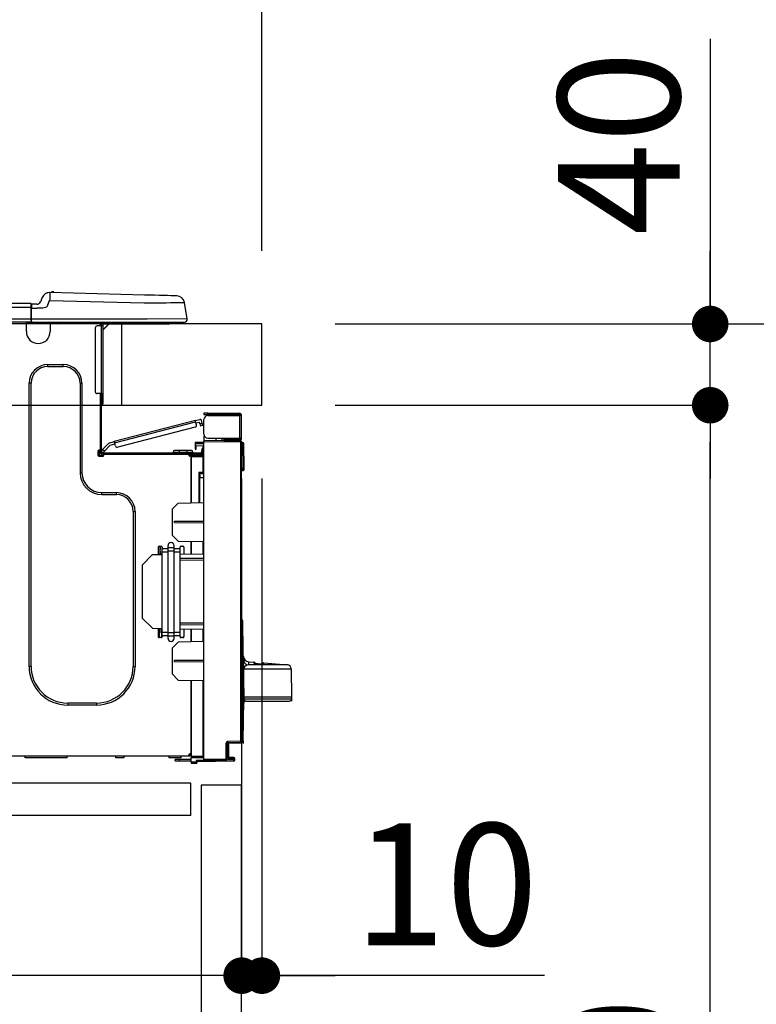
# Model space of a CAD drawing. Extents: x 163 to 26285, y -21830 to -13430.
# Drawn here: x 22595 to 22958, y -19480 to -18995 of the extents above; entities that cross this region are included whole.
import ezdxf

# ---------------------------------------------------------------- set-up
doc = ezdxf.new("R2010")
doc.units = 0
doc.header["$LTSCALE"] = 50
doc.header["$MEASUREMENT"] = 0
doc.linetypes.add('HIDDEN', pattern=[0.375, 0.25, -0.125])
doc.layers.get('0').update_dxf_attribs({"linetype": 'CONTINUOUS'})
for name, color, linetype in [('121-キャビネット（中）', 253, 'HIDDEN'), ('126-甲板', 2, 'CONTINUOUS'), ('150-機器', 8, 'CONTINUOUS'), ('166-寸法B', 11, 'CONTINUOUS')]:
    doc.layers.add(name, color=color, linetype=linetype)
doc.styles.add('KH001', font='txt')
doc.dimstyles.new('KH1xx030', dxfattribs={"dimscale": 30, "dimtxt": 2, "dimasz": 0.6, "dimexe": 0.3, "dimexo": 1.2, "dimgap": 0.5, "dimtad": 3, "dimdec": 1, "dimdsep": 46, "dimlunit": 6, "dimtxsty": 'KH001', "dimblk": 'DOT', "dimcen": 1, "dimdle": 1, "dimclrd": 256, "dimclre": 256, "dimclrt": 256, "dimadec": 0, "dimazin": 0, "dimtfac": 1, "dimtdec": 1, "dimtix": 1, "dimtmove": 2, "dimatfit": 3, "dimldrblk": 'CLOSEDBLANK', "dimfxl": 1, "dimtolj": 1, "dimtzin": 0, "dimlwd": -1, "dimlwe": -1, "dimarcsym": 0})

# ---------------------------------------------------------------- blocks, each defined once
blk = doc.blocks.new('_Dot')
at = {"color": 0, "linetype": 'ByBlock', "lineweight": -2}
blk.add_line((-0.5, 0), (-1, 0), dxfattribs=at)
at = {"color": 0, "linetype": 'ByBlock', "const_width": 0.5}
blk.add_lwpolyline([(-0.25, 0, 1), (0.25, 0, 1)], format="xyb", close=True, dxfattribs=at)
blk = doc.blocks.new('*D265')
at = {"layer": '166-寸法B', "transparency": 16777216}
for p, q in [((22064.33, -19108.88), (22064.33, -18726.69)), ((22714.33, -19108.88), (22714.33, -18726.69)), ((22696.33, -18735.69), (22082.33, -18735.69))]:
    blk.add_line(p, q, dxfattribs=at)
at = {"layer": '166-寸法B', "transparency": 16777216, "xscale": 18, "yscale": 18, "zscale": 18, "rotation": 180}
blk.add_blockref('_Dot', (22064.33, -18735.69), dxfattribs=at)
at = {"layer": '166-寸法B', "transparency": 16777216, "xscale": 18, "yscale": 18, "zscale": 18}
blk.add_blockref('_Dot', (22714.33, -18735.69), dxfattribs=at)
at = {"layer": '166-寸法B', "transparency": 16777216, "insert": (22389.33, -18690.69), "char_height": 60, "attachment_point": 5, "style": 'KH001'}
blk.add_mtext('\\A1;650', dxfattribs=at)
blk = doc.blocks.new('_ClosedBlank')
at = {"color": 0, "linetype": 'ByBlock', "lineweight": -2}
for p, q in [((-1, 0.167), (0, 0)), ((-1, 0.167), (-1, -0.167)), ((0, 0), (-1, -0.167))]:
    blk.add_line(p, q, dxfattribs=at)
blk = doc.blocks.new('*D266')
at = {"layer": '166-寸法B', "transparency": 16777216}
for p, q in [((22750.33, -19144.88), (23079.1, -19144.88)), ((23070.1, -19986.88), (23070.1, -19162.88)), ((22749.8, -20004.88), (23079.1, -20004.88))]:
    blk.add_line(p, q, dxfattribs=at)
at = {"layer": '166-寸法B', "transparency": 16777216, "xscale": 18, "yscale": 18, "zscale": 18}
for p, rotation in [((23070.1, -19144.88), 90), ((23070.1, -20004.88), 270)]:
    blk.add_blockref('_Dot', p, dxfattribs=dict(at, rotation=rotation))
at = {"layer": '166-寸法B', "transparency": 16777216, "insert": (23020.07, -19574.88), "char_height": 60, "attachment_point": 5, "rotation": 90, "style": 'KH001'}
blk.add_mtext('\\A1;860(910)', dxfattribs=at)
blk = doc.blocks.new('*D267')
at = {"layer": '166-寸法B', "transparency": 16777216}
for p, q in [((22728.63, -18304.88), (23079.1, -18304.88)), ((23070.1, -19126.88), (23070.1, -18322.88)), ((22750.33, -19144.88), (23079.1, -19144.88))]:
    blk.add_line(p, q, dxfattribs=at)
at = {"layer": '166-寸法B', "transparency": 16777216, "xscale": 18, "yscale": 18, "zscale": 18}
for p, rotation in [((23070.1, -18304.88), 90), ((23070.1, -19144.88), 270)]:
    blk.add_blockref('_Dot', p, dxfattribs=dict(at, rotation=rotation))
at = {"layer": '166-寸法B', "transparency": 16777216, "insert": (23020.07, -18724.88), "char_height": 60, "attachment_point": 5, "rotation": 90, "style": 'KH001'}
blk.add_mtext('\\A1;840(790)', dxfattribs=at)
blk = doc.blocks.new('*D269')
at = {"layer": '166-寸法B', "transparency": 16777216}
for p, q in [((22765.8, -17604.88), (23349.1, -17604.88)), ((23340.1, -19986.88), (23340.1, -17622.88)), ((22749.8, -20004.88), (23349.1, -20004.88))]:
    blk.add_line(p, q, dxfattribs=at)
at = {"layer": '166-寸法B', "transparency": 16777216, "xscale": 18, "yscale": 18, "zscale": 18}
for p, rotation in [((23340.1, -17604.88), 90), ((23340.1, -20004.88), 270)]:
    blk.add_blockref('_Dot', p, dxfattribs=dict(at, rotation=rotation))
at = {"layer": '166-寸法B', "transparency": 16777216, "insert": (23291.29, -18804.88), "char_height": 60, "attachment_point": 5, "rotation": 90, "style": 'KH001'}
blk.add_mtext('\\A1;2,400', dxfattribs=at)
blk = doc.blocks.new('*D270')
at = {"layer": '166-寸法B', "transparency": 16777216}
for p, q in [((22728.63, -18304.88), (23214.1, -18304.88)), ((23205.1, -19986.88), (23205.1, -18322.88)), ((22749.8, -20004.88), (23214.1, -20004.88))]:
    blk.add_line(p, q, dxfattribs=at)
at = {"layer": '166-寸法B', "transparency": 16777216, "xscale": 18, "yscale": 18, "zscale": 18}
for p, rotation in [((23205.1, -18304.88), 90), ((23205.1, -20004.88), 270)]:
    blk.add_blockref('_Dot', p, dxfattribs=dict(at, rotation=rotation))
at = {"layer": '166-寸法B', "transparency": 16777216, "insert": (23156.29, -19154.88), "char_height": 60, "attachment_point": 5, "rotation": 90, "style": 'KH001'}
blk.add_mtext('\\A1;1,700', dxfattribs=at)
blk = doc.blocks.new('*D271')
at = {"layer": '166-寸法B', "linetype": 'ByBlock', "transparency": 16777216}
for p, q in [((22704.33, -19220.88), (22704.33, -19474.69)), ((22714.33, -19220.88), (22714.33, -19474.69)), ((22686.33, -19465.69), (22668.33, -19465.69)), ((22714.33, -19465.69), (22704.33, -19465.69)), ((22714.33, -19465.69), (22704.33, -19465.69)), ((22853.54, -19465.69), (22714.33, -19465.69)), ((22732.33, -19465.69), (22750.33, -19465.69))]:
    blk.add_line(p, q, dxfattribs=at)
at = {"layer": '166-寸法B', "transparency": 16777216, "xscale": 18, "yscale": 18, "zscale": 18}
blk.add_blockref('_Dot', (22704.33, -19465.69), dxfattribs=at)
at = {"layer": '166-寸法B', "transparency": 16777216, "xscale": 18, "yscale": 18, "zscale": 18, "rotation": 180}
blk.add_blockref('_Dot', (22714.33, -19465.69), dxfattribs=at)
at = {"layer": '166-寸法B', "transparency": 16777216, "insert": (22804.89, -19420.69), "char_height": 60, "attachment_point": 5, "style": 'KH001'}
blk.add_mtext('\\A1;10', dxfattribs=at)
blk = doc.blocks.new('*D272')
at = {"layer": '166-寸法B', "transparency": 16777216}
for p, q in [((22064.33, -19388.65), (22064.33, -19474.69)), ((22704.33, -19388.65), (22704.33, -19474.69)), ((22686.33, -19465.69), (22082.33, -19465.69))]:
    blk.add_line(p, q, dxfattribs=at)
at = {"layer": '166-寸法B', "transparency": 16777216, "xscale": 18, "yscale": 18, "zscale": 18, "rotation": 180}
blk.add_blockref('_Dot', (22064.33, -19465.69), dxfattribs=at)
at = {"layer": '166-寸法B', "transparency": 16777216, "xscale": 18, "yscale": 18, "zscale": 18}
blk.add_blockref('_Dot', (22704.33, -19465.69), dxfattribs=at)
at = {"layer": '166-寸法B', "transparency": 16777216, "insert": (22384.33, -19420.69), "char_height": 60, "attachment_point": 5, "style": 'KH001'}
blk.add_mtext('\\A1;640', dxfattribs=at)
blk = doc.blocks.new('*D274')
at = {"layer": '166-寸法B', "transparency": 16777216}
for p, q in [((22750.33, -19184.88), (22944.1, -19184.88)), ((22935.1, -19886.88), (22935.1, -19202.88)), ((22748.7, -19904.88), (22944.1, -19904.88))]:
    blk.add_line(p, q, dxfattribs=at)
at = {"layer": '166-寸法B', "transparency": 16777216, "xscale": 18, "yscale": 18, "zscale": 18}
for p, rotation in [((22935.1, -19184.88), 90), ((22935.1, -19904.88), 270)]:
    blk.add_blockref('_Dot', p, dxfattribs=dict(at, rotation=rotation))
at = {"layer": '166-寸法B', "transparency": 16777216, "insert": (22890.1, -19544.88), "char_height": 60, "attachment_point": 5, "rotation": 90, "style": 'KH001'}
blk.add_mtext('\\A1;720', dxfattribs=at)
blk = doc.blocks.new('*D275')
at = {"layer": '166-寸法B', "transparency": 16777216}
for p, q in [((22935.1, -19004.55), (22935.1, -19144.88)), ((22935.1, -19126.88), (22935.1, -19108.88)), ((22750.33, -19144.88), (22944.1, -19144.88)), ((22935.1, -19184.88), (22935.1, -19144.88)), ((22935.1, -19184.88), (22935.1, -19144.88)), ((22750.33, -19184.88), (22944.1, -19184.88)), ((22935.1, -19202.88), (22935.1, -19220.88))]:
    blk.add_line(p, q, dxfattribs=at)
at = {"layer": '166-寸法B', "transparency": 16777216, "xscale": 18, "yscale": 18, "zscale": 18}
for p, rotation in [((22935.1, -19144.88), 270), ((22935.1, -19184.88), 90)]:
    blk.add_blockref('_Dot', p, dxfattribs=dict(at, rotation=rotation))
at = {"layer": '166-寸法B', "transparency": 16777216, "insert": (22890.1, -19055.79), "char_height": 60, "attachment_point": 5, "rotation": 90, "style": 'KH001'}
blk.add_mtext('\\A1;40', dxfattribs=at)
blk = doc.blocks.new('*D277')
at = {"layer": '166-寸法B', "transparency": 16777216}
for p, q in [((22067.33, -19108.88), (22067.33, -18861.69)), ((22714.33, -19108.88), (22714.33, -18861.69)), ((22085.33, -18870.69), (22696.33, -18870.69))]:
    blk.add_line(p, q, dxfattribs=at)
at = {"layer": '166-寸法B', "transparency": 16777216, "xscale": 18, "yscale": 18, "zscale": 18, "rotation": 180}
blk.add_blockref('_Dot', (22067.33, -18870.69), dxfattribs=at)
at = {"layer": '166-寸法B', "transparency": 16777216, "xscale": 18, "yscale": 18, "zscale": 18}
blk.add_blockref('_Dot', (22714.33, -18870.69), dxfattribs=at)
at = {"layer": '166-寸法B', "transparency": 16777216, "insert": (22390.83, -18825.69), "char_height": 60, "attachment_point": 5, "style": 'KH001'}
blk.add_mtext('\\A1;647', dxfattribs=at)

msp = doc.modelspace()

# ---------------------------------------------------------------- linework, layer by layer
at = {"layer": '121-キャビネット（中）', "linetype": 'Continuous', "ltscale": 2}
msp.add_line((22679.33, -19370.88), (22080.33, -19370.88), dxfattribs=at)
at = {"layer": '121-キャビネット（中）', "linetype": 'Continuous'}
for p, q in [((22679.33, -19370.88), (22579.33, -19370.88)), ((22679.33, -19386.89), (22679.33, -19370.88)), ((22679.33, -19386.89), (22579.33, -19386.89))]:
    msp.add_line(p, q, dxfattribs=at)
msp.add_lwpolyline([(22704.33, -19371.88), (22684.33, -19371.88), (22684.33, -19904.88), (22704.33, -19904.88)], close=True, dxfattribs=at)
at = {"layer": '126-甲板'}
msp.add_line((22645.33, -19184.88), (22645.33, -19144.88), dxfattribs=at)
msp.add_lwpolyline([(22714.33, -19144.88), (22067.33, -19144.88), (22067.33, -19184.88), (22714.33, -19184.88)], close=True, dxfattribs=at)
at = {"layer": '150-機器', "color": 13, "linetype": 'Continuous'}
for p, q in [((22609.77, -19129.39), (22609.77, -19129.39)), ((22609.82, -19131.13), (22609.8, -19131.81)), ((22609.84, -19130.54), (22609.82, -19131.13)), ((22609.85, -19130.05), (22609.84, -19130.54)), ((22609.86, -19129.69), (22609.85, -19130.05)), ((22609.87, -19129.46), (22609.86, -19129.69)), ((22656.5, -19130.61), (22609.87, -19129.39)), ((22609.87, -19129.39), (22609.87, -19129.46)), ((22658.99, -19130.68), (22656.5, -19130.61)), ((22661.43, -19130.74), (22658.99, -19130.68)), ((22663.74, -19130.8), (22661.43, -19130.74)), ((22665.88, -19130.86), (22663.74, -19130.8)), ((22667.78, -19130.91), (22665.88, -19130.86)), ((22669.41, -19130.95), (22667.78, -19130.91)), ((22670.72, -19130.98), (22669.41, -19130.95)), ((22671.68, -19131.01), (22670.72, -19130.98)), ((22672.26, -19131.02), (22671.68, -19131.01)), ((22672.46, -19131.03), (22672.26, -19131.02)), ((22600.53, -19134.8), (22246.71, -19134.8)), ((22600.53, -19134.8), (22600.53, -19134.84)), ((22600.53, -19134.84), (22600.53, -19134.95)), ((22600.53, -19134.95), (22600.53, -19135.13)), ((22600.53, -19135.13), (22600.53, -19135.37)), ((22600.53, -19135.37), (22600.53, -19135.67)), ((22600.53, -19135.67), (22600.53, -19136.01)), ((22600.53, -19136.01), (22600.53, -19136.38)), ((22600.53, -19136.38), (22600.53, -19136.76)), ((22600.82, -19136.76), (22600.82, -19135.09)), ((22603.43, -19135.19), (22600.82, -19135.19)), ((22600.82, -19135.19), (22600.82, -19136.76)), ((22600.82, -19135.68), (22600.82, -19136.76)), ((22606.15, -19131.8), (22605.24, -19133.99)), ((22606.15, -19131.8), (22605.24, -19133.99)), ((22605.24, -19133.99), (22605.24, -19133.99)), ((22606.15, -19131.8), (22606.15, -19131.8)), ((22608.32, -19136.35), (22607.7, -19136.8)), ((22608.85, -19135.49), (22608.32, -19136.35)), ((22608.85, -19135.49), (22609.77, -19133.3)), ((22609.79, -19132.54), (22609.77, -19133.3)), ((22609.77, -19133.3), (22656.39, -19134.52)), ((22609.8, -19131.81), (22609.79, -19132.54)), ((22656.39, -19134.52), (22659.22, -19134.49)), ((22659.22, -19134.49), (22661.98, -19134.46)), ((22661.98, -19134.46), (22664.63, -19134.42)), ((22664.63, -19134.42), (22667.11, -19134.39)), ((22667.11, -19134.39), (22669.37, -19134.37)), ((22669.37, -19134.37), (22671.37, -19134.34)), ((22671.37, -19134.34), (22673.07, -19134.32)), ((22673.07, -19134.32), (22674.42, -19134.31)), ((22674.42, -19134.31), (22675.41, -19134.29)), ((22675.41, -19134.29), (22676.01, -19134.29)), ((22676.01, -19134.29), (22676.22, -19134.28)), ((22677.58, -19142.29), (22676.22, -19134.28)), ((22600.53, -19136.76), (22246.71, -19136.76)), ((22600.53, -19136.76), (22600.53, -19142.54)), ((22600.53, -19136.76), (22600.82, -19136.76)), ((22600.82, -19143.42), (22600.82, -19136.76)), ((22600.82, -19137.15), (22603.43, -19137.15)), ((22606.39, -19137.13), (22603.43, -19137.15)), ((22607.7, -19136.8), (22606.39, -19137.13)), ((22600.82, -19144), (22246.41, -19144)), ((22600.53, -19142.54), (22246.71, -19142.54)), ((22598.3, -19144.69), (22598.3, -19144)), ((22610.05, -19144.69), (22598.3, -19144.69)), ((22598.3, -19148.61), (22598.3, -19144.69)), ((22598.89, -19144.1), (22598.89, -19144)), ((22609.46, -19144.1), (22598.89, -19144.1)), ((22657.76, -19142.54), (22600.82, -19142.54)), ((22600.82, -19143.42), (22600.82, -19144)), ((22600.82, -19144), (22657.76, -19144)), ((22602.6, -19144.1), (22602.6, -19144)), ((22604.56, -19144.1), (22604.56, -19144)), ((22604.56, -19144.1), (22604.56, -19144)), ((22604.56, -19144.1), (22604.56, -19144)), ((22604.56, -19144.1), (22604.56, -19144)), ((22604.56, -19144), (22604.56, -19144.1)), ((22604.56, -19144), (22604.56, -19144.1)), ((22604.56, -19144), (22604.56, -19144.1)), ((22604.56, -19144), (22604.56, -19144.1)), ((22605.54, -19144.1), (22605.54, -19144)), ((22605.54, -19144.1), (22605.54, -19144)), ((22608.79, -19144), (22608.79, -19144.1)), ((22608.79, -19144), (22608.79, -19144.1)), ((22609.46, -19144), (22609.46, -19144.1)), ((22610.05, -19144), (22610.05, -19144.69)), ((22610.05, -19144.65), (22610.52, -19144.66)), ((22610.05, -19144.65), (22610.07, -19144.65)), ((22610.05, -19144.69), (22610.05, -19148.61)), ((22610.07, -19144.65), (22610.58, -19144.66)), ((22610.58, -19144.66), (22611.13, -19144.68)), ((22611.13, -19144.68), (22611.7, -19144.69)), ((22611.7, -19144.69), (22611.73, -19144)), ((22611.7, -19144.69), (22613.66, -19144.74)), ((22613.66, -19144.74), (22613.69, -19144)), ((22635.21, -19145.86), (22633.25, -19145.86)), ((22634.04, -19144.2), (22634.62, -19144.2)), ((22634.62, -19144.2), (22634.62, -19145.86)), ((22635.21, -19144.49), (22635.21, -19144.88)), ((22635.21, -19144.88), (22635.21, -19145.86)), ((22635.21, -19145.86), (22635.21, -19179.15)), ((22636.19, -19145.86), (22635.21, -19145.86)), ((22635.41, -19144.1), (22635.41, -19144.3)), ((22635.6, -19144.1), (22635.41, -19144.1)), ((22639.13, -19144.88), (22636.19, -19147.82)), ((22636.19, -19145.86), (22636.19, -19144.88)), ((22636.19, -19144.88), (22638, -19144.88)), ((22638.86, -19144.88), (22636.19, -19147.56)), ((22636.19, -19179.15), (22636.19, -19145.86)), ((22638, -19144), (22638, -19144.88)), ((22638, -19144.88), (22667.37, -19144.88)), ((22677.58, -19142.29), (22657.76, -19142.54)), ((22657.76, -19144), (22676.13, -19144)), ((22667.37, -19144.88), (22667.37, -19144)), ((22667.37, -19144.88), (22668.35, -19144.88)), ((22632.27, -19146.84), (22632.27, -19178.17)), ((22608.87, -19164.86), (22616.51, -19164.86)), ((22608.87, -19165.84), (22608.87, -19164.86)), ((22616.51, -19165.84), (22616.51, -19164.86)), ((22608.87, -19165.84), (22616.51, -19165.84)), ((22599.67, -19313.47), (22599.67, -19174.06)), ((22600.65, -19174.06), (22599.67, -19174.06)), ((22600.65, -19313.47), (22600.65, -19174.06)), ((22624.73, -19174.06), (22625.71, -19174.06)), ((22624.73, -19174.06), (22624.73, -19218.12)), ((22625.71, -19174.06), (22625.71, -19218.12)), ((22635.21, -19179.15), (22633.25, -19179.15)), ((22634.62, -19179.15), (22634.62, -19207.05)), ((22635.21, -19179.15), (22635.21, -19207.74)), ((22635.21, -19179.15), (22636.19, -19179.15)), ((22635.41, -19179.15), (22635.41, -19181.5)), ((22636.19, -19181.5), (22636.19, -19179.15)), ((22635.41, -19181.5), (22635.21, -19181.5)), ((22635.41, -19184.44), (22635.21, -19184.44)), ((22636.19, -19181.5), (22635.41, -19181.5)), ((22635.41, -19181.5), (22635.41, -19184.44)), ((22636.19, -19183.65), (22636.19, -19181.5)), ((22685.73, -19188.82), (22685.73, -19189.41)), ((22687.69, -19188.82), (22685.73, -19188.82)), ((22685.73, -19189.41), (22687.69, -19189.41)), ((22687.69, -19189.41), (22687.69, -19188.82)), ((22687.69, -19188.82), (22703.25, -19188.82)), ((22703.25, -19189.41), (22687.69, -19189.41)), ((22689.25, -19190), (22689.25, -19189.41)), ((22693.95, -19189.41), (22693.95, -19190)), ((22681.55, -19192.47), (22641.6, -19202.8)), ((22641.74, -19203.37), (22681.69, -19193.04)), ((22681.55, -19192.47), (22683.82, -19191.88)), ((22681.55, -19192.48), (22681.55, -19192.47)), ((22681.56, -19192.51), (22681.55, -19192.48)), ((22681.57, -19192.56), (22681.56, -19192.51)), ((22681.59, -19192.63), (22681.57, -19192.56)), ((22681.61, -19192.72), (22681.59, -19192.63)), ((22681.64, -19192.82), (22681.61, -19192.72)), ((22681.67, -19192.92), (22681.64, -19192.82)), ((22681.69, -19193.04), (22681.67, -19192.92)), ((22682.09, -19194.55), (22681.69, -19193.04)), ((22681.84, -19193.6), (22683.55, -19193.16)), ((22683.79, -19194.11), (22683.55, -19193.16)), ((22684.93, -19193.82), (22683.79, -19194.11)), ((22683.79, -19194.11), (22683.84, -19194.3)), ((22683.84, -19194.3), (22683.89, -19194.47)), ((22683.89, -19194.47), (22683.93, -19194.64)), ((22683.93, -19194.64), (22683.97, -19194.78)), ((22684.93, -19193.82), (22684.54, -19192.3)), ((22684.98, -19194), (22684.93, -19193.82)), ((22685.02, -19194.18), (22684.98, -19194)), ((22685.07, -19194.34), (22685.02, -19194.18)), ((22685.1, -19194.49), (22685.07, -19194.34)), ((22685.13, -19194.6), (22685.1, -19194.49)), ((22685.16, -19194.69), (22685.13, -19194.6)), ((22685.17, -19194.75), (22685.16, -19194.69)), ((22685.73, -19199.1), (22685.73, -19191.96)), ((22687.69, -19190), (22703.25, -19190)), ((22703.25, -19190), (22703.25, -19201.06)), ((22704.33, -19190), (22703.25, -19190)), ((22703.74, -19189.9), (22703.74, -19190)), ((22704.33, -19189.9), (22704.33, -19190)), ((22704.33, -19201.06), (22704.33, -19190)), ((22681.38, -19195.75), (22643.33, -19205.59)), ((22683.97, -19194.78), (22684, -19194.9)), ((22684, -19194.9), (22684.02, -19194.99)), ((22684.02, -19194.99), (22684.03, -19195.04)), ((22684.03, -19195.04), (22684.04, -19195.06)), ((22684.04, -19195.06), (22685.18, -19194.76)), ((22685.18, -19194.76), (22685.17, -19194.75)), ((22638.9, -19203.5), (22635.88, -19206.71)), ((22638.9, -19203.5), (22641.6, -19202.8)), ((22639.52, -19204.55), (22641.89, -19203.94)), ((22641.6, -19202.8), (22641.6, -19202.81)), ((22641.6, -19202.81), (22641.61, -19202.84)), ((22641.61, -19202.84), (22641.62, -19202.89)), ((22641.62, -19202.89), (22641.64, -19202.97)), ((22641.64, -19202.97), (22641.66, -19203.05)), ((22641.66, -19203.05), (22641.69, -19203.15)), ((22641.69, -19203.15), (22641.71, -19203.26)), ((22641.71, -19203.26), (22641.74, -19203.37)), ((22642.14, -19204.88), (22641.74, -19203.37)), ((22681.42, -19203.2), (22681.42, -19203.69)), ((22685.73, -19203.27), (22681.42, -19203.2)), ((22681.42, -19203.69), (22681.42, -19204.71)), ((22681.42, -19203.69), (22685.73, -19203.76)), ((22685.79, -19199.59), (22685.73, -19199.59)), ((22685.73, -19200.08), (22685.73, -19202.24)), ((22685.73, -19200.08), (22685.99, -19200.09)), ((22703.84, -19202.4), (22685.73, -19202.24)), ((22685.73, -19202.24), (22685.73, -19202.73)), ((22685.73, -19202.73), (22703.84, -19202.88)), ((22685.73, -19359.3), (22685.73, -19202.73)), ((22687.69, -19201.06), (22703.25, -19201.06)), ((22691.84, -19202.29), (22691.84, -19201.06)), ((22694.65, -19201.06), (22694.65, -19202.32)), ((22695.52, -19201.65), (22695.52, -19201.06)), ((22695.52, -19201.52), (22695.58, -19201.52)), ((22695.52, -19201.65), (22695.52, -19202.24)), ((22696.01, -19201.65), (22695.52, -19201.65)), ((22695.52, -19202.32), (22695.52, -19202.24)), ((22695.52, -19202.24), (22696.01, -19202.24)), ((22695.58, -19201.52), (22695.58, -19201.06)), ((22695.58, -19201.52), (22696.01, -19201.52)), ((22696.01, -19201.06), (22696.01, -19201.52)), ((22696.01, -19201.65), (22703.25, -19201.65)), ((22696.01, -19202.24), (22696.01, -19201.65)), ((22696.01, -19202.24), (22703.25, -19202.24)), ((22703.25, -19201.06), (22704.33, -19201.06)), ((22703.74, -19201.06), (22703.74, -19201.16)), ((22703.84, -19202.88), (22703.84, -19350.33)), ((22704.33, -19202.88), (22703.84, -19202.88)), ((22704.33, -19201.06), (22704.33, -19201.16)), ((22704.33, -19350.33), (22704.33, -19202.88)), ((22704.78, -19203.23), (22704.33, -19203.32)), ((22704.78, -19203.72), (22704.78, -19203.23)), ((22704.95, -19203.23), (22704.78, -19203.23)), ((22704.78, -19203.72), (22704.95, -19203.72)), ((22704.95, -19203.72), (22704.95, -19203.23)), ((22705.11, -19216.06), (22704.95, -19203.72)), ((22705.6, -19216.06), (22705.44, -19203.72)), ((22633.55, -19207.54), (22633.55, -19209.5)), ((22634.62, -19207.05), (22634.04, -19207.05)), ((22634.13, -19207.05), (22634.13, -19209.5)), ((22634.62, -19207.05), (22634.62, -19207.74)), ((22635.22, -19207.41), (22635.21, -19207.42)), ((22635.21, -19207.42), (22636.07, -19208.23)), ((22635.26, -19207.37), (22635.22, -19207.41)), ((22635.32, -19207.3), (22635.26, -19207.37)), ((22635.41, -19207.21), (22635.32, -19207.3)), ((22635.51, -19207.11), (22635.41, -19207.21)), ((22635.62, -19206.98), (22635.51, -19207.11)), ((22635.75, -19206.85), (22635.62, -19206.98)), ((22635.88, -19206.71), (22635.75, -19206.85)), ((22635.8, -19208.33), (22684.06, -19208.33)), ((22635.8, -19208.91), (22636.48, -19208.91)), ((22636.74, -19207.51), (22635.88, -19206.71)), ((22636.07, -19208.23), (22636.08, -19208.21)), ((22636.08, -19208.21), (22636.12, -19208.17)), ((22636.12, -19208.17), (22636.18, -19208.11)), ((22636.18, -19208.11), (22636.26, -19208.02)), ((22636.26, -19208.02), (22636.36, -19207.91)), ((22636.36, -19207.91), (22636.48, -19207.79)), ((22636.48, -19207.79), (22636.61, -19207.65)), ((22636.48, -19208.91), (22678.38, -19208.91)), ((22636.48, -19209.5), (22636.48, -19208.91)), ((22636.61, -19207.65), (22636.74, -19207.51)), ((22636.74, -19207.51), (22639.52, -19204.55)), ((22670.55, -19207.93), (22673.49, -19207.93)), ((22670.55, -19207.93), (22670.55, -19208.33)), ((22673.49, -19207.15), (22671.34, -19207.15)), ((22673.49, -19207.15), (22673.49, -19207.93)), ((22677.41, -19207.15), (22673.49, -19207.15)), ((22673.49, -19207.93), (22673.49, -19208.33)), ((22673.49, -19207.93), (22677.41, -19207.93)), ((22677.41, -19207.15), (22677.41, -19207.93)), ((22679.56, -19207.15), (22677.41, -19207.15)), ((22677.41, -19207.93), (22680.34, -19207.93)), ((22677.41, -19207.93), (22677.41, -19208.33)), ((22678.38, -19208.91), (22684.06, -19208.91)), ((22678.38, -19209.5), (22678.38, -19208.91)), ((22685.24, -19209.09), (22679.46, -19209.19)), ((22679.46, -19209.6), (22679.46, -19209.19)), ((22680.34, -19207.93), (22680.34, -19208.33)), ((22681.42, -19204.71), (22685.24, -19204.78)), ((22681.44, -19204.88), (22681.42, -19205.09)), ((22681.42, -19205.09), (22681.42, -19205.49)), ((22681.42, -19205.49), (22682.01, -19205.49)), ((22681.42, -19205.49), (22681.42, -19206.47)), ((22681.42, -19206.47), (22682.01, -19206.47)), ((22681.49, -19204.71), (22681.44, -19204.88)), ((22682.01, -19205.49), (22682.01, -19205.09)), ((22682.01, -19206.47), (22682.01, -19205.49)), ((22682.69, -19208.91), (22682.69, -19209.14)), ((22684.65, -19208.91), (22684.06, -19208.91)), ((22685.24, -19206.37), (22684.65, -19206.37)), ((22684.65, -19206.37), (22684.65, -19207.35)), ((22684.65, -19207.35), (22685.24, -19207.35)), ((22684.65, -19207.74), (22684.65, -19207.35)), ((22684.65, -19209.1), (22684.65, -19208.91)), ((22685.24, -19204.78), (22685.24, -19206.37)), ((22685.24, -19207.35), (22685.24, -19206.37)), ((22685.24, -19207.74), (22685.24, -19207.35)), ((22685.24, -19207.74), (22685.24, -19209.09)), ((22634.04, -19209.99), (22635.99, -19209.99)), ((22634.13, -19209.4), (22636.48, -19209.4)), ((22634.33, -19209.89), (22636.29, -19209.89)), ((22678.38, -19209.4), (22679.46, -19209.4)), ((22679.46, -19209.74), (22678.46, -19209.76)), ((22679.46, -19209.99), (22678.87, -19209.99)), ((22685.25, -19209.7), (22679.46, -19209.6)), ((22679.46, -19209.6), (22679.46, -19209.99)), ((22679.46, -19232.94), (22679.46, -19209.99)), ((22679.46, -19210.09), (22685.25, -19210.19)), ((22679.46, -19210.09), (22679.46, -19232.94)), ((22685.25, -19210.19), (22685.25, -19218.01)), ((22685.25, -19210.19), (22685.73, -19210.19)), ((22624.73, -19218.12), (22625.71, -19218.12)), ((22685.25, -19218.01), (22683.29, -19218.01)), ((22683.29, -19218.01), (22683.29, -19232.87)), ((22684.47, -19218.5), (22683.77, -19218.51)), ((22683.77, -19218.5), (22685.24, -19218.5)), ((22683.77, -19219.34), (22683.77, -19218.5)), ((22685.25, -19218.01), (22685.73, -19218.01)), ((22685.73, -19218.48), (22685.36, -19218.48)), ((22705.11, -19216.06), (22704.33, -19216.06)), ((22705.11, -19216.56), (22704.33, -19216.56)), ((22704.33, -19217.04), (22705.11, -19217.04)), ((22705.6, -19216.06), (22705.11, -19216.06)), ((22705.11, -19216.56), (22705.11, -19216.06)), ((22705.11, -19217.04), (22705.11, -19216.56)), ((22705.6, -19216.56), (22705.6, -19216.06)), ((22683.77, -19219.34), (22683.77, -19220.47)), ((22683.77, -19220.47), (22685.73, -19220.43)), ((22683.77, -19232.86), (22683.77, -19220.47)), ((22635.5, -19227.91), (22642.65, -19227.91)), ((22635.5, -19228.88), (22635.5, -19227.91)), ((22642.65, -19228.88), (22642.65, -19227.91)), ((22635.5, -19228.88), (22642.65, -19228.88)), ((22670.06, -19236.09), (22673, -19233.05)), ((22673, -19233.05), (22685.73, -19232.83)), ((22650.87, -19237.11), (22651.85, -19237.11)), ((22650.87, -19237.11), (22650.87, -19313.47)), ((22651.85, -19237.11), (22651.85, -19313.47)), ((22670.06, -19236.09), (22670.06, -19248.8)), ((22671.23, -19242.01), (22685.73, -19241.94)), ((22671.23, -19242.68), (22671.23, -19242.01)), ((22671.23, -19242.68), (22685.73, -19242.75)), ((22673.05, -19251.79), (22670.06, -19248.8)), ((22673.05, -19251.79), (22685.73, -19252.01)), ((22679.46, -19258.24), (22679.46, -19251.9)), ((22679.46, -19251.9), (22679.46, -19258.24)), ((22685.25, -19252.01), (22685.25, -19258.14)), ((22663.21, -19254.73), (22663.21, -19258.52)), ((22663.7, -19254.24), (22664.68, -19254.24)), ((22664.23, -19258.35), (22664.15, -19254.24)), ((22664.24, -19255.83), (22664.18, -19255.83)), ((22664.2, -19256.79), (22664.26, -19256.79)), ((22664.22, -19254.24), (22664.24, -19255.83)), ((22664.25, -19256.01), (22664.24, -19255.83)), ((22664.25, -19256.19), (22664.25, -19256.01)), ((22664.25, -19256.36), (22664.25, -19256.19)), ((22664.25, -19256.51), (22664.25, -19256.36)), ((22664.26, -19256.63), (22664.25, -19256.51)), ((22664.26, -19256.71), (22664.26, -19256.63)), ((22664.26, -19256.77), (22664.26, -19256.71)), ((22664.26, -19256.79), (22664.26, -19256.77)), ((22664.26, -19256.79), (22664.29, -19258.35)), ((22665.17, -19254.73), (22665.17, -19255.37)), ((22665.17, -19255.37), (22668.1, -19255.37)), ((22665.17, -19257.05), (22665.17, -19255.37)), ((22665.17, -19257.05), (22668.1, -19257.05)), ((22665.17, -19296.54), (22665.17, -19257.05)), ((22668.1, -19255.02), (22668.1, -19253.9)), ((22671.04, -19255.02), (22668.1, -19255.02)), ((22668.1, -19256.7), (22668.1, -19255.02)), ((22671.04, -19256.7), (22668.1, -19256.7)), ((22668.1, -19296.88), (22668.1, -19256.7)), ((22671.04, -19255.02), (22671.04, -19253.9)), ((22671.04, -19256.7), (22671.04, -19255.02)), ((22671.04, -19255.37), (22673.98, -19255.37)), ((22671.04, -19296.88), (22671.04, -19256.7)), ((22671.04, -19257.05), (22673.98, -19257.05)), ((22673.98, -19255.37), (22673.98, -19254.73)), ((22673.98, -19257.05), (22673.98, -19255.37)), ((22673.98, -19296.54), (22673.98, -19257.05)), ((22674.47, -19254.24), (22675.45, -19254.24)), ((22675.94, -19254.73), (22675.94, -19258.3)), ((22655.38, -19263.64), (22660.27, -19258.57)), ((22665.17, -19258.49), (22660.27, -19258.57)), ((22664.29, -19258.35), (22663.21, -19258.35)), ((22664.28, -19258.5), (22664.29, -19258.35)), ((22664.29, -19258.5), (22664.29, -19258.35)), ((22685.73, -19258.13), (22673.98, -19258.33)), ((22685.73, -19260.29), (22673.98, -19260.35)), ((22673.98, -19261.05), (22685.73, -19261.11)), ((22655.38, -19263.64), (22655.38, -19289.67)), ((22660.36, -19294.65), (22655.38, -19289.67)), ((22704.78, -19290.78), (22704.33, -19290.32)), ((22704.33, -19291.01), (22704.44, -19291.12)), ((22704.44, -19291.12), (22704.44, -19350.41)), ((22704.44, -19291.12), (22704.92, -19291.12)), ((22704.61, -19290.6), (22704.59, -19290.58)), ((22704.73, -19290.72), (22704.61, -19290.6)), ((22704.8, -19290.8), (22704.73, -19290.72)), ((22704.82, -19290.82), (22704.8, -19290.8)), ((22704.92, -19350.41), (22704.92, -19291.12)), ((22660.36, -19294.65), (22665.17, -19294.73)), ((22663.21, -19294.7), (22663.21, -19298.79)), ((22663.84, -19299.28), (22664, -19294.71)), ((22665, -19299.16), (22664.92, -19294.73)), ((22685.73, -19292.11), (22673.98, -19292.17)), ((22673.98, -19292.86), (22685.73, -19292.93)), ((22673.98, -19294.89), (22685.73, -19295.09)), ((22675.94, -19294.92), (22675.94, -19298.79)), ((22679.46, -19301.31), (22679.46, -19294.98)), ((22679.46, -19294.98), (22679.46, -19301.31)), ((22685.25, -19295.08), (22685.25, -19301.21)), ((22705.19, -19313.19), (22704.92, -19293.49)), ((22664.68, -19299.28), (22663.7, -19299.28)), ((22665.17, -19298.22), (22665.17, -19296.54)), ((22665.17, -19296.54), (22668.1, -19296.54)), ((22665.17, -19298.22), (22668.1, -19298.22)), ((22665.17, -19298.22), (22665.17, -19298.79)), ((22671.04, -19296.88), (22668.1, -19296.88)), ((22668.1, -19298.57), (22668.1, -19296.88)), ((22671.04, -19298.57), (22668.1, -19298.57)), ((22668.1, -19299.69), (22668.1, -19298.57)), ((22671.04, -19296.54), (22673.98, -19296.54)), ((22671.04, -19298.57), (22671.04, -19296.88)), ((22671.04, -19298.22), (22673.98, -19298.22)), ((22671.04, -19299.69), (22671.04, -19298.57)), ((22685.73, -19301.2), (22673, -19301.43)), ((22673.98, -19298.22), (22673.98, -19296.54)), ((22673.98, -19298.79), (22673.98, -19298.22)), ((22675.45, -19299.28), (22674.47, -19299.28)), ((22670.06, -19304.47), (22673, -19301.43)), ((22670.06, -19304.47), (22670.06, -19317.18)), ((22685.73, -19310.47), (22671.23, -19310.54)), ((22671.23, -19311.21), (22671.23, -19310.54)), ((22600.65, -19313.47), (22599.67, -19313.47)), ((22650.87, -19313.47), (22651.85, -19313.47)), ((22685.73, -19311.28), (22671.23, -19311.21)), ((22705.18, -19314.65), (22705.26, -19319.73)), ((22705.27, -19314.64), (22728.71, -19314.64)), ((22705.37, -19319.73), (22705.27, -19314.64)), ((22707.82, -19311.38), (22707.81, -19311.13)), ((22707.81, -19311.13), (22707.82, -19311.14)), ((22707.82, -19311.13), (22710.38, -19311.34)), ((22707.83, -19312.07), (22707.82, -19311.38)), ((22707.85, -19312.58), (22707.83, -19312.07)), ((22707.85, -19312.72), (22707.85, -19312.58)), ((22726.91, -19312.72), (22707.85, -19312.72)), ((22710.38, -19311.34), (22710.38, -19311.54)), ((22710.38, -19311.54), (22710.38, -19311.88)), ((22710.38, -19311.88), (22710.5, -19311.89)), ((22712.34, -19312.07), (22713.32, -19312.15)), ((22715.28, -19311.75), (22726.91, -19312.72)), ((22715.28, -19312.28), (22715.28, -19311.75)), ((22728.71, -19314.64), (22728.9, -19328.55)), ((22673.05, -19320.17), (22670.06, -19317.18)), ((22673.05, -19320.17), (22685.73, -19320.39)), ((22679.46, -19356.45), (22679.46, -19320.28)), ((22679.46, -19320.28), (22679.46, -19357.82)), ((22685.25, -19320.38), (22685.25, -19357.72)), ((22705.26, -19319.73), (22705.39, -19328.54)), ((22705.52, -19328.54), (22705.37, -19319.73)), ((22704.92, -19328.55), (22705.39, -19328.55)), ((22705.1, -19350.1), (22705.39, -19330.02)), ((22705.39, -19328.55), (22705.39, -19328.54)), ((22705.39, -19328.54), (22705.39, -19328.55)), ((22705.4, -19328.55), (22705.39, -19329.54)), ((22705.39, -19328.55), (22705.39, -19328.55)), ((22705.39, -19328.55), (22705.39, -19328.55)), ((22705.41, -19328.28), (22705.4, -19328.39)), ((22705.4, -19328.39), (22705.4, -19328.55)), ((22705.42, -19328.18), (22705.41, -19328.28)), ((22705.43, -19328.15), (22705.42, -19328.16)), ((22705.42, -19328.16), (22705.42, -19328.18)), ((22705.43, -19328.15), (22705.43, -19328.14)), ((22705.43, -19328.14), (22705.43, -19328.15)), ((22705.44, -19328.16), (22705.43, -19328.15)), ((22705.44, -19328.19), (22705.44, -19328.16)), ((22705.46, -19328.28), (22705.44, -19328.19)), ((22705.44, -19329.54), (22705.45, -19328.58)), ((22728.89, -19329.54), (22705.44, -19329.54)), ((22705.45, -19328.55), (22705.46, -19328.28)), ((22705.45, -19328.56), (22705.45, -19328.55)), ((22705.45, -19328.58), (22705.45, -19328.56)), ((22705.5, -19329.88), (22705.47, -19329.78)), ((22705.59, -19330.08), (22705.5, -19329.88)), ((22705.52, -19328.55), (22705.52, -19328.54)), ((22705.52, -19328.54), (22705.52, -19328.54)), ((22728.9, -19328.55), (22705.52, -19328.55)), ((22705.76, -19330.28), (22705.59, -19330.08)), ((22706.34, -19330.51), (22705.76, -19330.28)), ((22728.9, -19328.55), (22728.89, -19329.54)), ((22728.89, -19329.54), (22728.89, -19330.51)), ((22618.66, -19331.49), (22618.66, -19332.47)), ((22632.86, -19331.49), (22618.66, -19331.49)), ((22632.86, -19332.47), (22618.66, -19332.47)), ((22632.86, -19331.49), (22632.86, -19332.47)), ((22706.34, -19330.51), (22727.91, -19330.51)), ((22696.6, -19351.37), (22696.6, -19359.21)), ((22696.6, -19351.37), (22697.08, -19351.37)), ((22697.08, -19359.21), (22697.08, -19351.37)), ((22697.57, -19351.6), (22697.08, -19351.6)), ((22697.08, -19352.08), (22697.58, -19352.08)), ((22697.19, -19351.06), (22697.25, -19351.05)), ((22697.21, -19351.04), (22697.24, -19351.05)), ((22697.22, -19351.03), (22704.44, -19350.9)), ((22697.24, -19351.05), (22697.39, -19351.07)), ((22697.39, -19351.05), (22697.39, -19351.03)), ((22697.39, -19351.07), (22697.39, -19351.05)), ((22697.39, -19351.07), (22703.64, -19351.07)), ((22703.84, -19350.33), (22697.57, -19350.39)), ((22697.57, -19350.88), (22703.84, -19350.82)), ((22697.58, -19352.08), (22697.58, -19358.73)), ((22697.58, -19352.08), (22698.06, -19352.08)), ((22698.06, -19358.24), (22698.06, -19352.08)), ((22703.64, -19351.07), (22703.64, -19350.92)), ((22703.64, -19351.07), (22704.13, -19351.07)), ((22704.33, -19350.33), (22703.84, -19350.33)), ((22704.44, -19350.41), (22704.32, -19350.42)), ((22704.92, -19350.41), (22704.44, -19350.41)), ((22705.1, -19350.1), (22705.1, -19351.37)), ((22259.95, -19357.53), (22678.38, -19357.53)), ((22597.71, -19358.51), (22597.71, -19357.53)), ((22618.47, -19358.51), (22597.71, -19358.51)), ((22618.47, -19358.51), (22618.47, -19357.53)), ((22642.36, -19358.51), (22642.36, -19357.53)), ((22646.27, -19358.51), (22642.36, -19358.51)), ((22646.27, -19357.53), (22646.27, -19358.51)), ((22668.59, -19358.51), (22668.59, -19357.53)), ((22674.47, -19358.51), (22668.59, -19358.51)), ((22673.59, -19359.29), (22671.63, -19359.29)), ((22671.63, -19359.88), (22671.63, -19359.29)), ((22673.59, -19359.29), (22673.59, -19359.88)), ((22679.46, -19359.29), (22673.59, -19359.29)), ((22674.47, -19358.51), (22674.47, -19357.53)), ((22678.38, -19356.94), (22678.38, -19356.94)), ((22678.38, -19357.53), (22678.38, -19356.94)), ((22678.87, -19356.94), (22678.38, -19356.94)), ((22678.38, -19357.53), (22678.87, -19357.53)), ((22679.46, -19356.45), (22678.87, -19356.45)), ((22678.87, -19356.45), (22678.87, -19356.94)), ((22678.87, -19357.53), (22678.87, -19356.94)), ((22679.46, -19356.94), (22678.87, -19356.94)), ((22679.46, -19357.53), (22678.87, -19357.53)), ((22685.25, -19357.72), (22679.46, -19357.82)), ((22679.46, -19357.82), (22679.46, -19358.31)), ((22679.46, -19358.31), (22685.25, -19358.21)), ((22679.46, -19360.66), (22679.46, -19358.31)), ((22685.73, -19357.72), (22685.25, -19357.72)), ((22696.6, -19359.21), (22685.73, -19359.3)), ((22685.73, -19359.3), (22685.73, -19359.79)), ((22696.6, -19359.21), (22697.08, -19359.21)), ((22697.58, -19358.73), (22700.42, -19358.78)), ((22700.42, -19358.29), (22698.06, -19358.24)), ((22700.42, -19358.78), (22700.42, -19359.51)), ((22700.9, -19358.78), (22700.42, -19358.78)), ((22700.9, -19359.51), (22700.9, -19358.78)), ((22671.63, -19359.88), (22673.59, -19359.88)), ((22673.59, -19359.88), (22679.46, -19359.88)), ((22681.92, -19360.66), (22679.46, -19360.66)), ((22679.46, -19360.66), (22679.46, -19361.15)), ((22679.46, -19361.15), (22681.91, -19361.15)), ((22685.73, -19359.77), (22681.92, -19359.84)), ((22681.92, -19359.84), (22681.92, -19360.66)), ((22681.92, -19360.66), (22682.4, -19360.66)), ((22682.4, -19360.32), (22700.42, -19360)), ((22682.4, -19360.66), (22682.4, -19360.32)), ((22685.73, -19359.79), (22696.6, -19359.7)), ((22700.42, -19359.51), (22696.92, -19359.57)), ((22700.9, -19359.51), (22700.42, -19359.51))]:
    msp.add_line(p, q, dxfattribs=at)
for points in [[(22683.29, -19218.01), (22683.35, -19218.07), (22683.41, -19218.13), (22683.47, -19218.19), (22683.52, -19218.24), (22683.57, -19218.29), (22683.62, -19218.34), (22683.66, -19218.38), (22683.7, -19218.42), (22683.73, -19218.45), (22683.75, -19218.47), (22683.76, -19218.49), (22683.77, -19218.5), (22683.77, -19218.5)], [(22705.1, -19350.1), (22705.09, -19350.1), (22705.06, -19350.1), (22705, -19350.11), (22704.92, -19350.11), (22704.92, -19350.11)], [(22698.06, -19358.24), (22698.06, -19358.25), (22698.05, -19358.26), (22698.03, -19358.28), (22698, -19358.31), (22697.97, -19358.34), (22697.93, -19358.38), (22697.89, -19358.42), (22697.84, -19358.47), (22697.78, -19358.53), (22697.73, -19358.58), (22697.67, -19358.64), (22697.61, -19358.7), (22697.58, -19358.73)], [(22681.92, -19359.84), (22681.98, -19359.9), (22682.04, -19359.95), (22682.1, -19360.01), (22682.15, -19360.07), (22682.2, -19360.12), (22682.25, -19360.16), (22682.29, -19360.2), (22682.33, -19360.24), (22682.35, -19360.27), (22682.38, -19360.29), (22682.39, -19360.31), (22682.4, -19360.32), (22682.4, -19360.32)]]:
    msp.add_lwpolyline(points, dxfattribs=at)
for centre, radius, start, end in [((22609.77, -19133.3), 3.92, 88.5, 157.3801), ((22609.77, -19133.3), 3.92, 92.3043, 157.3801), ((22611.23, -19129.72), 0.784, 20.5498, 156.4502), ((22611.23, -19129.72), 0.784, 87.4897, 156.4502), ((22672.36, -19134.94), 3.92, 9.6734, 88.5), ((22600.53, -19135.09), 0.294, 0, 90), ((22603.43, -19133.23), 1.96, 270, 337.3804), ((22603.43, -19133.23), 1.96, 270, 337.3797), ((22597.42, -19144.06), 3.46, 10.7117, 26.158), ((22633.25, -19146.84), 0.979, 90, 180), ((22634.04, -19143.71), 0.49, 216.8699, 270), ((22635.8, -19144.49), 1.17, 155.3757, 180), ((22635.8, -19144.49), 0.587, 123.5573, 180), ((22636.19, -19144.88), 0.979, 115.8419, 180), ((22668.35, -19143.91), 0.979, 270, 354.2608), ((22676.13, -19142.54), 1.47, 270, 9.6734), ((22604.17, -19148.61), 5.87, 180, 0), ((22608.87, -19174.06), 9.2, 90, 180), ((22616.51, -19174.06), 9.2, 0, 90), ((22608.87, -19174.06), 8.22, 90, 180), ((22616.51, -19174.06), 8.22, 0, 90), ((22633.25, -19178.17), 0.979, 180, 270), ((22635.41, -19183.65), 0.783, 270, 0), ((22703.25, -19189.9), 1.08, 0, 90), ((22703.25, -19189.9), 0.49, 360, 90), ((22681.14, -19194.8), 0.979, 284.5, 14.5), ((22683.97, -19192.45), 0.587, 14.5, 104.5), ((22687.69, -19191.96), 1.96, 90, 180), ((22687.69, -19199.1), 1.96, 180, 270), ((22703.25, -19201.16), 1.08, 270, 0), ((22703.25, -19201.16), 0.49, 270, 0), ((22689.82, -19202.64), 14.03, 359.0003, 0.9997), ((22703.84, -19202.88), 0.49, 0, 89.5), ((22704.75, -19204.42), 0.705, 87.3794, 126.2282), ((22704.95, -19203.72), 0.49, 0.75, 90), ((22705.2, -19213.06), 9.34, 88.4993, 91.5007), ((22634.04, -19207.54), 0.49, 90, 180), ((22635.8, -19207.74), 1.17, 180, 270), ((22635.8, -19207.74), 0.587, 180, 270), ((22643.08, -19204.64), 0.979, 194.5, 284.5), ((22671.34, -19207.93), 0.783, 90, 180), ((22679.56, -19207.93), 0.783, 360, 90), ((22682.42, -19205.07), 0.414, 124.1636, 183.9035), ((22684.06, -19207.74), 0.587, 270, 0), ((22684.06, -19207.74), 1.17, 270, 0), ((22634.04, -19209.5), 0.49, 180, 270), ((22634.62, -19209.5), 0.49, 180, 270), ((22635.99, -19209.5), 0.49, 270, 0), ((22678.87, -19209.5), 0.49, 180, 270), ((22678.23, -19209.94), 7.02, 358.0016, 1.9984), ((22685.24, -19210.19), 0.49, 0, 89), ((22635.5, -19218.12), 10.77, 180, 270), ((22635.5, -19218.12), 9.79, 180, 270), ((22678.23, -19218.13), 7.02, 357.0019, 0.9985), ((22685.24, -19218.01), 0.49, 270, 0), ((22705.35, -19207.2), 9.36, 268.5011, 271.4989), ((22705.11, -19216.55), 0.49, 270, 359.25), ((22642.65, -19237.11), 9.2, 0, 90), ((22642.65, -19237.11), 8.22, 0, 90), ((22669.57, -19253.9), 1.47, 90, 180), ((22669.57, -19253.9), 1.47, 0, 90), ((22663.7, -19254.73), 0.49, 90, 180), ((22664.68, -19254.73), 0.49, 0, 90), ((22674.47, -19254.73), 0.49, 90, 180), ((22675.45, -19254.73), 0.49, 0, 90), ((22697.62, -19283.89), 9.94, 313.3103, 316.0967), ((22704.43, -19291.12), 0.49, 0, 44), ((22704.68, -19290.96), 0.196, 6.4538, 45), ((22663.7, -19298.79), 0.49, 180, 270), ((22664.68, -19298.79), 0.49, 270, 0), ((22669.57, -19299.69), 1.47, 180, 270), ((22669.57, -19299.69), 1.47, 270, 0), ((22674.47, -19298.79), 0.49, 180, 270), ((22675.45, -19298.79), 0.49, 270, 0), ((22708.06, -19308.2), 2.94, 180.8, 265.3214), ((22708.08, -19309.79), 2.94, 180.8078, 265.4626), ((22618.66, -19313.47), 18.99, 180, 270), ((22618.66, -19313.47), 18.01, 180, 270), ((22632.86, -19313.47), 18.99, 270, 0), ((22632.86, -19313.47), 18.01, 270, 0), ((22673.94, -19313.59), 31.26, 358.0625, 0.7327), ((22705.51, -19317.91), 3.28, 94.1874, 95.792), ((22706.73, -19313.15), 1.54, 181.4913, 216.2464), ((22706.98, -19314.96), 1.74, 148.8593, 169.3947), ((22707.79, -19315.36), 2.64, 88.6745, 150.6695), ((22710.3, -19312.32), 0.979, 20.9072, 85.2627), ((22714.57, -19278.83), 33.31, 262.7759, 266.1601), ((22715.36, -19269.51), 42.67, 263.4469, 265.9369), ((22719.79, -19235.52), 76.9, 265.1689, 266.2038), ((22715.2, -19312.73), 0.979, 85.2629, 148.928), ((22715.58, -19300.88), 11.41, 265.5841, 267.8785), ((22715.25, -19306.76), 5.52, 264.2963, 270.2592), ((22726.75, -19314.67), 1.96, 0.8, 85.2364), ((22704.13, -19328.38), 1.27, 352.8986, 359.5656), ((22705.45, -19329.68), 1.14, 93.0466, 93.2083), ((22818.18, -19330.2), 112.8, 179.6657, 179.9098), ((22705.57, -19322.22), 7.33, 268.5873, 268.986), ((22705.8, -19330.03), 0.414, 142.4535, 178.2659), ((22705.58, -19320.44), 8.11, 268.7134, 269.0768), ((22706.35, -19329.54), 0.908, 180.1335, 195.4461), ((22706.64, -19328.18), 1.19, 184.7744, 197.6631), ((22705.53, -19329.02), 0.488, 91.0954, 92.8055), ((22705.53, -19328.53), 0.0217, 202.6592, 256.0545), ((22727.91, -19329.53), 0.979, 270, 359.2), ((22706.34, -19331.49), 0.979, 90, 179.2), ((22697.58, -19351.37), 0.979, 90.5, 180), ((22697.57, -19351.37), 0.49, 90.5, 180), ((22683.55, -19350.63), 14.02, 359, 1), ((22690.56, -19351.96), 7.02, 359.0016, 2.9981), ((22697.57, -19352.08), 0.49, 0, 90), ((22689.82, -19350.58), 14.03, 359.0002, 0.9998), ((22703.84, -19350.33), 0.49, 270.5, 0), ((22704.13, -19350.09), 0.979, 270, 359.2), ((22697.42, -19350.66), 7.01, 358.0009, 1.9991), ((22704.43, -19350.41), 0.49, 271, 360), ((22678.87, -19356.94), 0.49, 90, 180), ((22678.23, -19357.97), 7.02, 358.0016, 1.9984), ((22685.24, -19357.72), 0.49, 271, 360), ((22682.59, -19359.45), 14.01, 358.999, 1.001), ((22696.59, -19359.21), 0.49, 270.5, 360), ((22693.41, -19358.53), 7.01, 358.0009, 1.9991), ((22700.41, -19358.78), 0.49, 0, 89), ((22674.9, -19360.78), 7.02, 357.0016, 0.9986), ((22681.91, -19360.66), 0.49, 270, 0), ((22693.41, -19359.76), 7.02, 358.001, 1.999), ((22700.41, -19359.51), 0.49, 271, 0)]:
    msp.add_arc(centre, radius, start, end, dxfattribs=at)

# ---------------------------------------------------------------- dimensions: what is measured, and where the dimension line sits
at = {"layer": '166-寸法B'}
for base, p1, p2, angle, picture, middle in [((23340.1, -17604.88), (22713.8, -20004.88), (22729.8, -17604.88), 90, '*D269', (23291.29, -18804.88)), ((23205.1, -18304.88), (22713.8, -20004.88), (22692.63, -18304.88), 90, '*D270', (23156.29, -19154.88)), ((22064.33, -18735.69), (22714.33, -19144.88), (22064.33, -19144.88), 180, '*D265', (22389.33, -18690.69)), ((22714.33, -18870.69), (22067.33, -19144.88), (22714.33, -19144.88), 180, '*D277', (22390.83, -18825.69)), ((22935.1, -19184.88), (22712.7, -19904.88), (22714.33, -19184.88), 90, '*D274', (22890.1, -19544.88)), ((22064.33, -19465.69), (22704.33, -19352.65), (22064.33, -19352.65), 180, '*D272', (22384.33, -19420.69))]:
    dim = msp.add_linear_dim(base=base, p1=p1, p2=p2, angle=angle, dimstyle='KH1xx030', dxfattribs=at)
    dim.commit()
    dim.dimension.update_dxf_attribs({"geometry": picture, "text_midpoint": middle})
for base, p1, p2, override, picture, middle in [((23070.1, -18304.88), (22714.33, -19144.88), (22692.63, -18304.88), {"dimpost": '(790)'}, '*D267', (23020.07, -18724.88)), ((23070.1, -19144.88), (22713.8, -20004.88), (22714.33, -19144.88), {"dimpost": '(910)'}, '*D266', (23020.07, -19574.88))]:
    dim = msp.add_linear_dim(base=base, p1=p1, p2=p2, angle=90, dimstyle='KH1xx030', override=override, dxfattribs=at)
    dim.commit()
    dim.dimension.update_dxf_attribs({"geometry": picture, "text_midpoint": middle})
for base, p2, angle, override, picture, middle in [((22935.1, -19144.88), (22714.33, -19144.88), 90, {"dimtmove": 1}, '*D275', (22922.19, -19055.79)), ((22704.33, -19465.69), (22704.33, -19184.88), 180, {"dimtmove": 1, "dimfxl": 0.5, "dimarcsym": 1}, '*D271', (22804.89, -19420.69))]:
    dim = msp.add_linear_dim(base=base, p1=(22714.33, -19184.88), p2=p2, angle=angle, dimstyle='KH1xx030', override=override, dxfattribs=at)
    dim.commit()
    dim.dimension.update_dxf_attribs({"geometry": picture, "text_midpoint": middle, "dimtype": 128})

doc.saveas('drawing.dxf')
